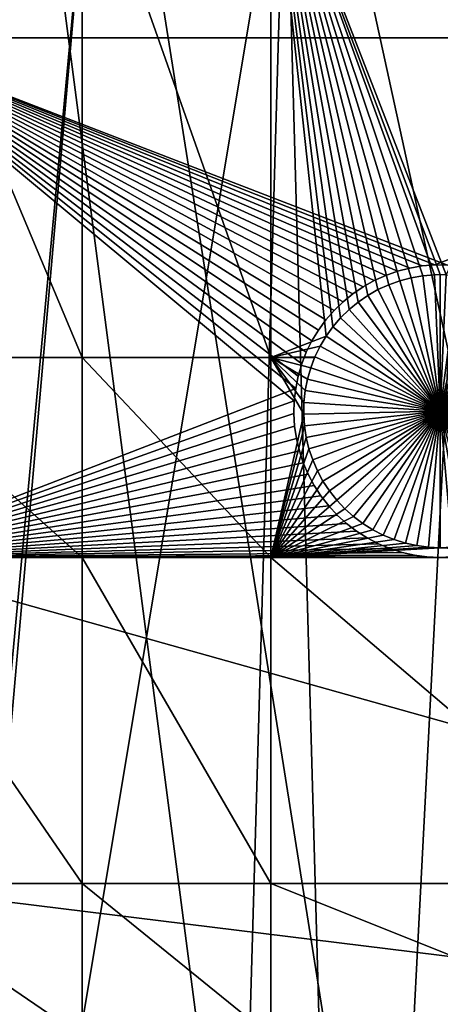
# Model space of a CAD drawing. Extents: x -150 to 227, y -695 to 0.
# Drawn here: x 11 to 21, y -661 to -636 of the extents above; entities that cross this region are included whole.
import ezdxf

# ---------------------------------------------------------------- set-up
doc = ezdxf.new("R2010")
doc.units = 0
doc.header["$MEASUREMENT"] = 0
for name, color, linetype in [('L13', 7, 'Continuous'), ('L14', 7, 'Continuous'), ('L15', 7, 'Continuous')]:
    doc.layers.add(name, color=color, linetype=linetype)

msp = doc.modelspace()

# ---------------------------------------------------------------- linework, layer by layer
at = {"layer": 'L13', "color": 250}
for points in [[(19.16174, -691.956, 1860.3), (6.62997, -693.0516, 1860.3), (0, -545, 1860.3)], [(55.57314, -682.3858, 1860.3), (43.7218, -686.6038, 1860.3), (0, -545, 1860.3)], [(0, -545, 1860.3), (43.7218, -686.6038, 1860.3), (31.55545, -689.8016, 1860.3)], [(0, -545, 1860.3), (31.55545, -689.8016, 1860.3), (19.16174, -691.956, 1860.3)], [(88.39817, -663.9496, 1860.3), (77.99209, -671.0178, 1860.3), (0, -545, 1860.3)], [(0, -545, 1860.3), (77.99209, -671.0178, 1860.3), (67.02407, -677.178, 1860.3)], [(0, -545, 1860.3), (67.02407, -677.178, 1860.3), (55.57314, -682.3858, 1860.3)], [(115.5185, -637.8371, 1860.3), (107.2292, -647.2992, 1860.3), (0, -545, 1860.3)], [(0, -545, 1860.3), (107.2292, -647.2992, 1860.3), (98.16734, -656.0244, 1860.3)], [(0, -545, 1860.3), (98.16734, -656.0244, 1860.3), (88.39817, -663.9496, 1860.3)], [(0, -545, 1860.3), (122.9755, -627.7059, 1860.3), (115.5185, -637.8371, 1860.3)], [(19.15344, -691.8949, 1863.3), (22.40984, -629.0286, 1866), (17.43978, -630.1989, 1866)], [(24.27174, -691.1989, 1863.3), (22.40984, -629.0286, 1866), (19.15344, -691.8949, 1863.3)], [(15.64984, -692.3714, 1863.3), (17.43978, -630.1989, 1866), (6.973991, -693.0358, 1863.3)], [(6.973991, -693.0358, 1863.3), (17.43978, -630.1989, 1866), (12.40959, -631.0756, 1866)], [(19.15344, -691.8949, 1863.3), (17.43978, -630.1989, 1866), (15.64984, -692.3714, 1863.3)], [(6.973991, -693.0358, 1863.3), (12.40959, -631.0756, 1866), (6.629798, -693.0419, 1863.3)], [(6.629798, -693.0419, 1863.3), (12.40959, -631.0756, 1866), (7.336635, -631.6555, 1866)]]:
    msp.add_3dface(points, dxfattribs=at)
at = {"layer": 'L14', "color": 250}
for points in [[(85.72714, -645.3736, 1851.3), (93.33809, -638.3381, 1851.3), (0, -545, 1851.3)], [(0, -545, 1851.3), (93.33809, -638.3381, 1851.3), (100.3736, -630.7271, 1851.3)], [(59.92674, -662.6129, 1851.3), (68.96981, -657.5485, 1851.3), (0, -545, 1851.3)], [(0, -545, 1851.3), (68.96981, -657.5485, 1851.3), (77.58766, -651.7903, 1851.3)], [(0, -545, 1851.3), (77.58766, -651.7903, 1851.3), (85.72714, -645.3736, 1851.3)], [(30.81479, -673.3528, 1851.3), (40.79024, -670.5394, 1851.3), (0, -545, 1851.3)], [(0, -545, 1851.3), (40.79024, -670.5394, 1851.3), (50.51421, -666.9521, 1851.3)], [(0, -545, 1851.3), (50.51421, -666.9521, 1851.3), (59.92674, -662.6129, 1851.3)], [(0, -545, 1851.3), (10.3566, -676.5931, 1851.3), (20.64935, -675.3749, 1851.3)], [(0, -545, 1851.3), (20.64935, -675.3749, 1851.3), (30.81479, -673.3528, 1851.3)], [(12.24519, -630.6643, 1848.8), (12.24519, -644.3778, 1848.8), (6.49519, -630.6643, 1848.8)], [(6.49519, -630.6643, 1848.8), (12.24519, -644.3778, 1848.8), (6.49519, -644.3778, 1848.8)], [(17.07176, -630.6643, 1848.8), (17.07176, -644.3778, 1848.8), (12.24519, -630.6643, 1848.8)], [(12.24519, -630.6643, 1848.8), (17.07176, -644.3778, 1848.8), (12.24519, -644.3778, 1848.8)], [(21.26433, -642.2524, 1848.8), (20.96429, -642.2783, 1848.8), (17.07176, -630.6643, 1848.8)], [(26.87448, -630.6643, 1848.8), (21.56548, -642.2524, 1848.8), (17.07176, -630.6643, 1848.8)], [(17.07176, -630.6643, 1848.8), (21.56548, -642.2524, 1848.8), (21.4149, -642.2492, 1848.8)], [(17.07176, -630.6643, 1848.8), (21.4149, -642.2492, 1848.8), (21.26433, -642.2524, 1848.8)], [(20.96429, -642.2783, 1848.8), (20.66758, -642.3299, 1848.8), (17.07176, -630.6643, 1848.8)], [(17.07176, -630.6643, 1848.8), (20.66758, -642.3299, 1848.8), (20.37641, -642.4068, 1848.8)], [(17.07176, -630.6643, 1848.8), (20.37641, -642.4068, 1848.8), (20.09293, -642.5084, 1848.8)], [(20.09293, -642.5084, 1848.8), (19.81923, -642.6341, 1848.8), (17.07176, -630.6643, 1848.8)], [(17.07176, -630.6643, 1848.8), (19.81923, -642.6341, 1848.8), (19.55735, -642.7828, 1848.8)], [(17.07176, -630.6643, 1848.8), (19.55735, -642.7828, 1848.8), (19.30922, -642.9535, 1848.8)], [(19.30922, -642.9535, 1848.8), (19.07668, -643.1448, 1848.8), (17.07176, -630.6643, 1848.8)], [(17.07176, -630.6643, 1848.8), (19.07668, -643.1448, 1848.8), (18.86145, -643.3555, 1848.8)], [(17.07176, -630.6643, 1848.8), (18.86145, -643.3555, 1848.8), (18.66513, -643.5838, 1848.8)], [(18.66513, -643.5838, 1848.8), (18.48917, -643.8283, 1848.8), (17.07176, -630.6643, 1848.8)], [(17.07176, -630.6643, 1848.8), (18.48917, -643.8283, 1848.8), (17.07176, -644.3778, 1848.8)], [(20.37641, -642.4068, 1843.3), (20.37641, -642.4068, 1848.8), (20.66758, -642.3299, 1848.8)], [(20.37641, -642.4068, 1843.3), (20.66758, -642.3299, 1848.8), (20.66758, -642.3299, 1843.3)], [(20.37641, -642.4068, 1843.3), (20.66758, -642.3299, 1843.3), (21.4149, -645.7492, 1843.3)], [(20.66758, -642.3299, 1843.3), (20.66758, -642.3299, 1848.8), (20.96429, -642.2783, 1848.8)], [(20.66758, -642.3299, 1843.3), (20.96429, -642.2783, 1848.8), (20.96429, -642.2783, 1843.3)], [(21.4149, -645.7492, 1843.3), (20.66758, -642.3299, 1843.3), (20.96429, -642.2783, 1843.3)], [(20.96429, -642.2783, 1843.3), (20.96429, -642.2783, 1848.8), (21.26433, -642.2524, 1848.8)], [(20.96429, -642.2783, 1843.3), (21.26433, -642.2524, 1848.8), (21.26433, -642.2524, 1843.3)], [(21.4149, -645.7492, 1843.3), (20.96429, -642.2783, 1843.3), (21.26433, -642.2524, 1843.3)], [(21.26433, -642.2524, 1843.3), (21.26433, -642.2524, 1848.8), (21.4149, -642.2492, 1843.3)], [(21.4149, -642.2492, 1843.3), (21.26433, -642.2524, 1848.8), (21.4149, -642.2492, 1848.8)], [(21.4149, -642.2492, 1843.3), (21.4149, -645.7492, 1843.3), (21.26433, -642.2524, 1843.3)], [(21.4149, -642.2492, 1843.3), (21.4149, -642.2492, 1848.8), (21.56548, -642.2524, 1843.3)], [(21.56548, -642.2524, 1848.8), (21.56548, -642.2524, 1843.3), (21.4149, -642.2492, 1848.8)], [(21.4149, -642.2492, 1843.3), (21.56548, -642.2524, 1843.3), (21.4149, -645.7492, 1843.3)], [(21.56548, -642.2524, 1843.3), (21.86552, -642.2783, 1843.3), (21.4149, -645.7492, 1843.3)], [(21.4149, -645.7492, 1843.3), (21.86552, -642.2783, 1843.3), (22.16223, -642.3299, 1843.3)], [(21.4149, -645.7492, 1843.3), (22.16223, -642.3299, 1843.3), (22.4534, -642.4068, 1843.3)], [(19.55735, -642.7828, 1843.3), (19.55735, -642.7828, 1848.8), (19.81923, -642.6341, 1848.8)], [(19.55735, -642.7828, 1843.3), (19.81923, -642.6341, 1848.8), (19.81923, -642.6341, 1843.3)], [(19.55735, -642.7828, 1843.3), (19.81923, -642.6341, 1843.3), (21.4149, -645.7492, 1843.3)], [(19.81923, -642.6341, 1843.3), (19.81923, -642.6341, 1848.8), (20.09293, -642.5084, 1848.8)], [(19.81923, -642.6341, 1843.3), (20.09293, -642.5084, 1848.8), (20.09293, -642.5084, 1843.3)], [(21.4149, -645.7492, 1843.3), (19.81923, -642.6341, 1843.3), (20.09293, -642.5084, 1843.3)], [(20.09293, -642.5084, 1843.3), (20.09293, -642.5084, 1848.8), (20.37641, -642.4068, 1848.8)], [(20.09293, -642.5084, 1843.3), (20.37641, -642.4068, 1848.8), (20.37641, -642.4068, 1843.3)], [(21.4149, -645.7492, 1843.3), (20.09293, -642.5084, 1843.3), (20.37641, -642.4068, 1843.3)], [(22.4534, -642.4068, 1843.3), (22.73688, -642.5084, 1843.3), (21.4149, -645.7492, 1843.3)], [(21.4149, -645.7492, 1843.3), (22.73688, -642.5084, 1843.3), (23.01058, -642.6341, 1843.3)], [(21.4149, -645.7492, 1843.3), (23.01058, -642.6341, 1843.3), (23.27246, -642.7828, 1843.3)], [(19.30922, -642.9535, 1843.3), (19.30922, -642.9535, 1848.8), (19.55735, -642.7828, 1848.8)], [(19.30922, -642.9535, 1843.3), (19.55735, -642.7828, 1848.8), (19.55735, -642.7828, 1843.3)], [(21.4149, -645.7492, 1843.3), (19.30922, -642.9535, 1843.3), (19.55735, -642.7828, 1843.3)], [(23.27246, -642.7828, 1843.3), (23.52059, -642.9535, 1843.3), (21.4149, -645.7492, 1843.3)], [(19.07668, -643.1448, 1843.3), (19.07668, -643.1448, 1848.8), (19.30922, -642.9535, 1848.8)], [(19.07668, -643.1448, 1843.3), (19.30922, -642.9535, 1848.8), (19.30922, -642.9535, 1843.3)], [(21.4149, -645.7492, 1843.3), (19.07668, -643.1448, 1843.3), (19.30922, -642.9535, 1843.3)], [(21.4149, -645.7492, 1843.3), (23.52059, -642.9535, 1843.3), (23.75313, -643.1448, 1843.3)], [(18.66513, -643.5838, 1843.3), (18.66513, -643.5838, 1848.8), (18.86145, -643.3555, 1848.8)], [(18.66513, -643.5838, 1843.3), (18.86145, -643.3555, 1848.8), (18.86145, -643.3555, 1843.3)], [(21.4149, -645.7492, 1843.3), (18.66513, -643.5838, 1843.3), (18.86145, -643.3555, 1843.3)], [(18.86145, -643.3555, 1843.3), (18.86145, -643.3555, 1848.8), (19.07668, -643.1448, 1848.8)], [(18.86145, -643.3555, 1843.3), (19.07668, -643.1448, 1848.8), (19.07668, -643.1448, 1843.3)], [(18.86145, -643.3555, 1843.3), (19.07668, -643.1448, 1843.3), (21.4149, -645.7492, 1843.3)], [(21.4149, -645.7492, 1843.3), (23.75313, -643.1448, 1843.3), (23.96836, -643.3555, 1843.3)], [(23.96836, -643.3555, 1843.3), (24.16468, -643.5838, 1843.3), (21.4149, -645.7492, 1843.3)], [(18.48917, -643.8283, 1843.3), (18.48917, -643.8283, 1848.8), (18.66513, -643.5838, 1848.8)], [(18.48917, -643.8283, 1843.3), (18.66513, -643.5838, 1848.8), (18.66513, -643.5838, 1843.3)], [(21.4149, -645.7492, 1843.3), (18.48917, -643.8283, 1843.3), (18.66513, -643.5838, 1843.3)], [(21.4149, -645.7492, 1843.3), (24.16468, -643.5838, 1843.3), (24.34064, -643.8283, 1843.3)], [(18.48917, -643.8283, 1848.8), (18.33486, -644.0869, 1848.8), (17.07176, -644.3778, 1848.8)], [(18.33486, -644.0869, 1843.3), (18.33486, -644.0869, 1848.8), (18.48917, -643.8283, 1848.8)], [(18.33486, -644.0869, 1843.3), (18.48917, -643.8283, 1848.8), (18.48917, -643.8283, 1843.3)], [(18.33486, -644.0869, 1843.3), (18.48917, -643.8283, 1843.3), (21.4149, -645.7492, 1843.3)], [(21.4149, -645.7492, 1843.3), (24.34064, -643.8283, 1843.3), (24.49495, -644.0869, 1843.3)], [(18.33486, -644.0869, 1848.8), (18.20336, -644.3578, 1848.8), (17.07176, -644.3778, 1848.8)], [(18.20336, -644.3578, 1843.3), (18.33486, -644.0869, 1848.8), (18.33486, -644.0869, 1843.3)], [(18.20336, -644.3578, 1843.3), (18.20336, -644.3578, 1848.8), (18.33486, -644.0869, 1848.8)], [(21.4149, -645.7492, 1843.3), (18.20336, -644.3578, 1843.3), (18.33486, -644.0869, 1843.3)], [(24.49495, -644.0869, 1843.3), (24.62645, -644.3578, 1843.3), (21.4149, -645.7492, 1843.3)], [(12.24519, -644.3778, 1848.8), (12.24519, -649.5012, 1848.8), (6.49519, -644.3778, 1848.8)], [(6.49519, -644.3778, 1848.8), (12.24519, -649.5012, 1848.8), (6.49519, -649.5012, 1848.8)], [(17.07176, -644.3778, 1848.8), (17.07176, -649.5012, 1848.8), (12.24519, -644.3778, 1848.8)], [(12.24519, -644.3778, 1848.8), (17.07176, -649.5012, 1848.8), (12.24519, -649.5012, 1848.8)], [(17.07176, -644.3778, 1848.8), (18.20336, -644.3578, 1848.8), (18.19571, -644.3778, 1848.8)], [(17.07176, -644.3778, 1848.8), (18.19571, -644.3778, 1848.8), (18.09564, -644.639, 1848.8)], [(18.09564, -644.639, 1848.8), (18.01249, -644.9285, 1848.8), (17.07176, -644.3778, 1848.8)], [(17.07176, -644.3778, 1848.8), (18.01249, -644.9285, 1848.8), (17.95453, -645.224, 1848.8)], [(17.07176, -644.3778, 1848.8), (17.95453, -645.224, 1848.8), (17.92219, -645.5234, 1848.8)], [(17.92219, -645.5234, 1848.8), (17.91571, -645.8245, 1848.8), (17.07176, -644.3778, 1848.8)], [(17.07176, -644.3778, 1848.8), (17.91571, -645.8245, 1848.8), (17.07176, -649.5012, 1848.8)], [(18.09564, -644.639, 1843.3), (18.19571, -644.3778, 1848.8), (18.20336, -644.3578, 1843.3)], [(21.4149, -645.7492, 1843.3), (18.09564, -644.639, 1843.3), (18.20336, -644.3578, 1843.3)], [(18.09564, -644.639, 1843.3), (18.09564, -644.639, 1848.8), (18.19571, -644.3778, 1848.8)], [(18.20336, -644.3578, 1843.3), (18.19571, -644.3778, 1848.8), (18.20336, -644.3578, 1848.8)], [(21.4149, -645.7492, 1843.3), (24.62645, -644.3578, 1843.3), (24.73417, -644.639, 1843.3)], [(18.01249, -644.9285, 1843.3), (18.01249, -644.9285, 1848.8), (18.09564, -644.639, 1848.8)], [(18.01249, -644.9285, 1843.3), (18.09564, -644.639, 1848.8), (18.09564, -644.639, 1843.3)], [(18.01249, -644.9285, 1843.3), (18.09564, -644.639, 1843.3), (21.4149, -645.7492, 1843.3)], [(21.4149, -645.7492, 1843.3), (24.73417, -644.639, 1843.3), (24.81732, -644.9285, 1843.3)], [(17.95453, -645.224, 1843.3), (17.95453, -645.224, 1848.8), (18.01249, -644.9285, 1848.8)], [(17.95453, -645.224, 1843.3), (18.01249, -644.9285, 1848.8), (18.01249, -644.9285, 1843.3)], [(21.4149, -645.7492, 1843.3), (17.95453, -645.224, 1843.3), (18.01249, -644.9285, 1843.3)], [(24.81732, -644.9285, 1843.3), (24.87528, -645.224, 1843.3), (21.4149, -645.7492, 1843.3)], [(17.92219, -645.5234, 1843.3), (17.92219, -645.5234, 1848.8), (17.95453, -645.224, 1848.8)], [(17.92219, -645.5234, 1843.3), (17.95453, -645.224, 1848.8), (17.95453, -645.224, 1843.3)], [(21.4149, -645.7492, 1843.3), (17.92219, -645.5234, 1843.3), (17.95453, -645.224, 1843.3)], [(21.4149, -645.7492, 1843.3), (24.87528, -645.224, 1843.3), (24.90762, -645.5234, 1843.3)], [(17.91571, -645.8245, 1843.3), (17.91571, -645.8245, 1848.8), (17.92219, -645.5234, 1848.8)], [(17.91571, -645.8245, 1843.3), (17.92219, -645.5234, 1848.8), (17.92219, -645.5234, 1843.3)], [(17.91571, -645.8245, 1843.3), (17.92219, -645.5234, 1843.3), (21.4149, -645.7492, 1843.3)], [(21.4149, -645.7492, 1843.3), (24.90762, -645.5234, 1843.3), (24.91409, -645.8245, 1843.3)], [(17.91571, -645.8245, 1848.8), (17.93514, -646.125, 1848.8), (17.07176, -649.5012, 1848.8)], [(21.4149, -645.7492, 1843.3), (17.93514, -646.125, 1843.3), (17.91571, -645.8245, 1843.3)], [(17.93514, -646.125, 1843.3), (17.93514, -646.125, 1848.8), (17.91571, -645.8245, 1848.8)], [(17.93514, -646.125, 1843.3), (17.91571, -645.8245, 1848.8), (17.91571, -645.8245, 1843.3)], [(21.4149, -645.7492, 1843.3), (17.98033, -646.4228, 1843.3), (17.93514, -646.125, 1843.3)], [(18.05095, -646.7155, 1843.3), (17.98033, -646.4228, 1843.3), (21.4149, -645.7492, 1843.3)], [(21.4149, -645.7492, 1843.3), (18.14647, -647.0011, 1843.3), (18.05095, -646.7155, 1843.3)], [(21.4149, -645.7492, 1843.3), (18.2662, -647.2775, 1843.3), (18.14647, -647.0011, 1843.3)], [(18.40923, -647.5425, 1843.3), (18.2662, -647.2775, 1843.3), (21.4149, -645.7492, 1843.3)], [(21.4149, -645.7492, 1843.3), (18.57452, -647.7942, 1843.3), (18.40923, -647.5425, 1843.3)], [(21.4149, -645.7492, 1843.3), (18.76083, -648.0309, 1843.3), (18.57452, -647.7942, 1843.3)], [(18.9668, -648.2506, 1843.3), (18.76083, -648.0309, 1843.3), (21.4149, -645.7492, 1843.3)], [(21.4149, -645.7492, 1843.3), (19.19089, -648.4517, 1843.3), (18.9668, -648.2506, 1843.3)], [(21.4149, -645.7492, 1843.3), (19.43145, -648.6329, 1843.3), (19.19089, -648.4517, 1843.3)], [(19.68669, -648.7927, 1843.3), (19.43145, -648.6329, 1843.3), (21.4149, -645.7492, 1843.3)], [(21.4149, -645.7492, 1843.3), (19.95473, -648.9301, 1843.3), (19.68669, -648.7927, 1843.3)], [(21.4149, -645.7492, 1843.3), (20.23357, -649.0438, 1843.3), (19.95473, -648.9301, 1843.3)], [(20.52117, -649.1331, 1843.3), (20.23357, -649.0438, 1843.3), (21.4149, -645.7492, 1843.3)], [(21.4149, -645.7492, 1843.3), (20.81538, -649.1975, 1843.3), (20.52117, -649.1331, 1843.3)], [(21.4149, -645.7492, 1843.3), (21.11403, -649.2363, 1843.3), (20.81538, -649.1975, 1843.3)], [(21.4149, -649.2492, 1843.3), (21.11403, -649.2363, 1843.3), (21.4149, -645.7492, 1843.3)], [(22.30864, -649.1331, 1843.3), (22.01443, -649.1975, 1843.3), (21.4149, -645.7492, 1843.3)], [(21.4149, -645.7492, 1843.3), (22.01443, -649.1975, 1843.3), (21.71578, -649.2363, 1843.3)], [(21.4149, -645.7492, 1843.3), (21.71578, -649.2363, 1843.3), (21.4149, -649.2492, 1843.3)], [(23.14312, -648.7927, 1843.3), (22.87508, -648.9301, 1843.3), (21.4149, -645.7492, 1843.3)], [(21.4149, -645.7492, 1843.3), (22.87508, -648.9301, 1843.3), (22.59623, -649.0438, 1843.3)], [(21.4149, -645.7492, 1843.3), (22.59623, -649.0438, 1843.3), (22.30864, -649.1331, 1843.3)], [(23.86301, -648.2506, 1843.3), (23.63892, -648.4517, 1843.3), (21.4149, -645.7492, 1843.3)], [(21.4149, -645.7492, 1843.3), (23.63892, -648.4517, 1843.3), (23.39836, -648.6329, 1843.3)], [(21.4149, -645.7492, 1843.3), (23.39836, -648.6329, 1843.3), (23.14312, -648.7927, 1843.3)], [(24.42058, -647.5425, 1843.3), (24.25529, -647.7942, 1843.3), (21.4149, -645.7492, 1843.3)], [(21.4149, -645.7492, 1843.3), (24.25529, -647.7942, 1843.3), (24.06897, -648.0309, 1843.3)], [(21.4149, -645.7492, 1843.3), (24.06897, -648.0309, 1843.3), (23.86301, -648.2506, 1843.3)], [(24.77886, -646.7155, 1843.3), (24.68333, -647.0011, 1843.3), (21.4149, -645.7492, 1843.3)], [(21.4149, -645.7492, 1843.3), (24.68333, -647.0011, 1843.3), (24.56361, -647.2775, 1843.3)], [(21.4149, -645.7492, 1843.3), (24.56361, -647.2775, 1843.3), (24.42058, -647.5425, 1843.3)], [(24.91409, -645.8245, 1843.3), (24.89467, -646.125, 1843.3), (21.4149, -645.7492, 1843.3)], [(21.4149, -645.7492, 1843.3), (24.89467, -646.125, 1843.3), (24.84948, -646.4228, 1843.3)], [(21.4149, -645.7492, 1843.3), (24.84948, -646.4228, 1843.3), (24.77886, -646.7155, 1843.3)], [(17.93514, -646.125, 1848.8), (17.98033, -646.4228, 1848.8), (17.07176, -649.5012, 1848.8)], [(17.98033, -646.4228, 1843.3), (17.98033, -646.4228, 1848.8), (17.93514, -646.125, 1848.8)], [(17.98033, -646.4228, 1843.3), (17.93514, -646.125, 1848.8), (17.93514, -646.125, 1843.3)], [(17.07176, -649.5012, 1848.8), (17.98033, -646.4228, 1848.8), (18.05095, -646.7155, 1848.8)], [(18.05095, -646.7155, 1843.3), (18.05095, -646.7155, 1848.8), (17.98033, -646.4228, 1848.8)], [(18.05095, -646.7155, 1843.3), (17.98033, -646.4228, 1848.8), (17.98033, -646.4228, 1843.3)], [(17.07176, -649.5012, 1848.8), (18.05095, -646.7155, 1848.8), (18.14647, -647.0011, 1848.8)], [(18.14647, -647.0011, 1843.3), (18.14647, -647.0011, 1848.8), (18.05095, -646.7155, 1848.8)], [(18.14647, -647.0011, 1843.3), (18.05095, -646.7155, 1848.8), (18.05095, -646.7155, 1843.3)], [(18.14647, -647.0011, 1848.8), (18.2662, -647.2775, 1848.8), (17.07176, -649.5012, 1848.8)], [(18.2662, -647.2775, 1843.3), (18.2662, -647.2775, 1848.8), (18.14647, -647.0011, 1848.8)], [(18.2662, -647.2775, 1843.3), (18.14647, -647.0011, 1848.8), (18.14647, -647.0011, 1843.3)], [(17.07176, -649.5012, 1848.8), (18.2662, -647.2775, 1848.8), (18.40923, -647.5425, 1848.8)], [(18.40923, -647.5425, 1843.3), (18.40923, -647.5425, 1848.8), (18.2662, -647.2775, 1848.8)], [(18.40923, -647.5425, 1843.3), (18.2662, -647.2775, 1848.8), (18.2662, -647.2775, 1843.3)], [(17.07176, -649.5012, 1848.8), (18.40923, -647.5425, 1848.8), (18.57452, -647.7942, 1848.8)], [(18.57452, -647.7942, 1843.3), (18.57452, -647.7942, 1848.8), (18.40923, -647.5425, 1848.8)], [(18.57452, -647.7942, 1843.3), (18.40923, -647.5425, 1848.8), (18.40923, -647.5425, 1843.3)], [(18.57452, -647.7942, 1848.8), (18.76083, -648.0309, 1848.8), (17.07176, -649.5012, 1848.8)], [(18.76083, -648.0309, 1843.3), (18.76083, -648.0309, 1848.8), (18.57452, -647.7942, 1848.8)], [(18.76083, -648.0309, 1843.3), (18.57452, -647.7942, 1848.8), (18.57452, -647.7942, 1843.3)], [(17.07176, -649.5012, 1848.8), (18.76083, -648.0309, 1848.8), (18.9668, -648.2506, 1848.8)], [(18.9668, -648.2506, 1843.3), (18.9668, -648.2506, 1848.8), (18.76083, -648.0309, 1848.8)], [(18.9668, -648.2506, 1843.3), (18.76083, -648.0309, 1848.8), (18.76083, -648.0309, 1843.3)], [(17.07176, -649.5012, 1848.8), (18.9668, -648.2506, 1848.8), (19.19089, -648.4517, 1848.8)], [(19.19089, -648.4517, 1843.3), (19.19089, -648.4517, 1848.8), (18.9668, -648.2506, 1848.8)], [(19.19089, -648.4517, 1843.3), (18.9668, -648.2506, 1848.8), (18.9668, -648.2506, 1843.3)], [(19.19089, -648.4517, 1848.8), (19.43145, -648.6329, 1848.8), (17.07176, -649.5012, 1848.8)], [(17.07176, -649.5012, 1848.8), (19.43145, -648.6329, 1848.8), (19.68669, -648.7927, 1848.8)], [(19.43145, -648.6329, 1843.3), (19.43145, -648.6329, 1848.8), (19.19089, -648.4517, 1848.8)], [(19.43145, -648.6329, 1843.3), (19.19089, -648.4517, 1848.8), (19.19089, -648.4517, 1843.3)], [(19.68669, -648.7927, 1843.3), (19.68669, -648.7927, 1848.8), (19.43145, -648.6329, 1848.8)], [(19.68669, -648.7927, 1843.3), (19.43145, -648.6329, 1848.8), (19.43145, -648.6329, 1843.3)], [(17.07176, -649.5012, 1848.8), (19.68669, -648.7927, 1848.8), (19.95473, -648.9301, 1848.8)], [(19.95473, -648.9301, 1848.8), (20.23357, -649.0438, 1848.8), (17.07176, -649.5012, 1848.8)], [(19.95473, -648.9301, 1843.3), (19.95473, -648.9301, 1848.8), (19.68669, -648.7927, 1848.8)], [(19.95473, -648.9301, 1843.3), (19.68669, -648.7927, 1848.8), (19.68669, -648.7927, 1843.3)], [(20.23357, -649.0438, 1843.3), (20.23357, -649.0438, 1848.8), (19.95473, -648.9301, 1848.8)], [(20.23357, -649.0438, 1843.3), (19.95473, -648.9301, 1848.8), (19.95473, -648.9301, 1843.3)], [(17.07176, -649.5012, 1848.8), (20.23357, -649.0438, 1848.8), (20.52117, -649.1331, 1848.8)], [(17.07176, -649.5012, 1848.8), (20.52117, -649.1331, 1848.8), (20.81538, -649.1975, 1848.8)], [(20.81538, -649.1975, 1848.8), (21.11403, -649.2363, 1848.8), (17.07176, -649.5012, 1848.8)], [(20.52117, -649.1331, 1843.3), (20.52117, -649.1331, 1848.8), (20.23357, -649.0438, 1848.8)], [(20.52117, -649.1331, 1843.3), (20.23357, -649.0438, 1848.8), (20.23357, -649.0438, 1843.3)], [(20.81538, -649.1975, 1843.3), (20.81538, -649.1975, 1848.8), (20.52117, -649.1331, 1848.8)], [(20.81538, -649.1975, 1843.3), (20.52117, -649.1331, 1848.8), (20.52117, -649.1331, 1843.3)], [(21.11403, -649.2363, 1843.3), (21.11403, -649.2363, 1848.8), (20.81538, -649.1975, 1848.8)], [(21.11403, -649.2363, 1843.3), (20.81538, -649.1975, 1848.8), (20.81538, -649.1975, 1843.3)], [(17.07176, -649.5012, 1848.8), (21.11403, -649.2363, 1848.8), (21.4149, -649.2492, 1848.8)], [(17.07176, -649.5012, 1848.8), (21.4149, -649.2492, 1848.8), (26.87448, -649.5012, 1848.8)], [(21.4149, -649.2492, 1843.3), (21.4149, -649.2492, 1848.8), (21.11403, -649.2363, 1848.8)], [(21.4149, -649.2492, 1843.3), (21.11403, -649.2363, 1848.8), (21.11403, -649.2363, 1843.3)], [(26.87448, -649.5012, 1848.8), (21.4149, -649.2492, 1848.8), (21.71578, -649.2363, 1848.8)], [(21.71578, -649.2363, 1843.3), (21.71578, -649.2363, 1848.8), (21.4149, -649.2492, 1848.8)], [(21.71578, -649.2363, 1843.3), (21.4149, -649.2492, 1848.8), (21.4149, -649.2492, 1843.3)], [(12.24519, -649.5012, 1848.8), (12.24519, -657.8574, 1848.8), (6.49519, -649.5012, 1848.8)], [(6.49519, -649.5012, 1848.8), (12.24519, -657.8574, 1848.8), (6.49519, -657.8574, 1848.8)], [(17.07176, -649.5012, 1848.8), (17.07176, -657.8574, 1848.8), (12.24519, -649.5012, 1848.8)], [(12.24519, -649.5012, 1848.8), (17.07176, -657.8574, 1848.8), (12.24519, -657.8574, 1848.8)], [(26.87448, -649.5012, 1848.8), (26.87448, -657.8574, 1848.8), (17.07176, -649.5012, 1848.8)], [(17.07176, -649.5012, 1848.8), (26.87448, -657.8574, 1848.8), (17.07176, -657.8574, 1848.8)], [(12.24519, -657.8574, 1848.8), (12.24519, -661.7813, 1848.8), (6.49519, -657.8574, 1848.8)], [(6.49519, -657.8574, 1848.8), (12.24519, -661.7813, 1848.8), (6.49519, -661.7813, 1848.8)], [(17.07176, -657.8574, 1848.8), (17.07176, -661.7813, 1848.8), (12.24519, -657.8574, 1848.8)], [(12.24519, -657.8574, 1848.8), (17.07176, -661.7813, 1848.8), (12.24519, -661.7813, 1848.8)], [(26.87448, -657.8574, 1848.8), (26.87448, -661.7813, 1848.8), (17.07176, -657.8574, 1848.8)], [(17.07176, -657.8574, 1848.8), (26.87448, -661.7813, 1848.8), (17.07176, -661.7813, 1848.8)]]:
    msp.add_3dface(points, dxfattribs=at)
at = {"layer": 'L15', "color": 7}
for points in [[(6.49519, -633.712, 1847.8), (36.27147, -633.712, 1847.8), (36.27147, -636.1754, 1847.8)], [(6.49519, -633.712, 1847.8), (36.27147, -636.1754, 1847.8), (6.49519, -636.1754, 1847.8)], [(36.27147, -633.712, 1848.8), (6.49519, -633.712, 1848.8), (36.27147, -636.1754, 1848.8)], [(36.27147, -636.1754, 1848.8), (6.49519, -633.712, 1848.8), (6.49519, -636.1754, 1848.8)], [(6.49519, -636.1754, 1847.8), (21.27507, -642.0018, 1847.8), (20.95344, -642.0277, 1847.8)], [(20.95344, -642.0277, 1847.8), (20.63524, -642.0811, 1847.8), (6.49519, -636.1754, 1847.8)], [(6.49519, -636.1754, 1847.8), (20.63524, -642.0811, 1847.8), (20.3228, -642.1617, 1847.8)], [(6.49519, -636.1754, 1847.8), (20.3228, -642.1617, 1847.8), (20.01845, -642.2689, 1847.8)], [(20.01845, -642.2689, 1847.8), (19.72443, -642.4018, 1847.8), (6.49519, -636.1754, 1847.8)], [(6.49519, -636.1754, 1847.8), (19.72443, -642.4018, 1847.8), (19.44294, -642.5595, 1847.8)], [(6.49519, -636.1754, 1847.8), (19.44294, -642.5595, 1847.8), (19.17604, -642.7409, 1847.8)], [(6.49519, -636.1754, 1847.8), (18.48208, -643.4123, 1847.8), (18.29205, -643.6731, 1847.8)], [(19.17604, -642.7409, 1847.8), (18.92572, -642.9445, 1847.8), (6.49519, -636.1754, 1847.8)], [(6.49519, -636.1754, 1847.8), (18.92572, -642.9445, 1847.8), (18.69383, -643.1689, 1847.8)], [(6.49519, -636.1754, 1847.8), (18.69383, -643.1689, 1847.8), (18.48208, -643.4123, 1847.8)], [(18.29205, -643.6731, 1847.8), (18.12513, -643.9492, 1847.8), (6.49519, -636.1754, 1847.8)], [(6.49519, -636.1754, 1847.8), (18.12513, -643.9492, 1847.8), (17.98258, -644.2387, 1847.8)], [(6.49519, -636.1754, 1847.8), (17.98258, -644.2387, 1847.8), (17.86543, -644.5394, 1847.8)], [(17.86543, -644.5394, 1847.8), (17.77457, -644.8489, 1847.8), (6.49519, -636.1754, 1847.8)], [(6.49519, -636.1754, 1847.8), (17.77457, -644.8489, 1847.8), (17.71065, -645.1652, 1847.8)], [(6.49519, -636.1754, 1847.8), (17.71065, -645.1652, 1847.8), (6.49519, -649.5012, 1847.8)], [(6.49519, -636.1754, 1847.8), (36.27147, -636.1754, 1847.8), (21.59773, -642.0037, 1847.8)], [(6.49519, -636.1754, 1847.8), (21.59773, -642.0037, 1847.8), (21.27507, -642.0018, 1847.8)], [(20.63524, -642.0811, 1848.8), (20.95344, -642.0277, 1848.8), (6.49519, -636.1754, 1848.8)], [(19.44294, -642.5595, 1848.8), (19.72443, -642.4018, 1848.8), (6.49519, -636.1754, 1848.8)], [(19.72443, -642.4018, 1848.8), (20.01845, -642.2689, 1848.8), (6.49519, -636.1754, 1848.8)], [(6.49519, -636.1754, 1848.8), (20.01845, -642.2689, 1848.8), (20.3228, -642.1617, 1848.8)], [(6.49519, -636.1754, 1848.8), (20.3228, -642.1617, 1848.8), (20.63524, -642.0811, 1848.8)], [(18.29205, -643.6731, 1848.8), (18.48208, -643.4123, 1848.8), (6.49519, -636.1754, 1848.8)], [(6.49519, -636.1754, 1848.8), (18.48208, -643.4123, 1848.8), (18.69383, -643.1689, 1848.8)], [(18.69383, -643.1689, 1848.8), (18.92572, -642.9445, 1848.8), (6.49519, -636.1754, 1848.8)], [(6.49519, -636.1754, 1848.8), (18.92572, -642.9445, 1848.8), (19.17604, -642.7409, 1848.8)], [(6.49519, -636.1754, 1848.8), (19.17604, -642.7409, 1848.8), (19.44294, -642.5595, 1848.8)], [(6.49519, -636.1754, 1848.8), (17.77457, -644.8489, 1848.8), (17.86543, -644.5394, 1848.8)], [(17.86543, -644.5394, 1848.8), (17.98258, -644.2387, 1848.8), (6.49519, -636.1754, 1848.8)], [(6.49519, -636.1754, 1848.8), (17.98258, -644.2387, 1848.8), (18.12513, -643.9492, 1848.8)], [(6.49519, -636.1754, 1848.8), (18.12513, -643.9492, 1848.8), (18.29205, -643.6731, 1848.8)], [(6.49519, -649.5012, 1848.8), (17.67416, -645.4858, 1848.8), (6.49519, -636.1754, 1848.8)], [(6.49519, -636.1754, 1848.8), (17.67416, -645.4858, 1848.8), (17.71065, -645.1652, 1848.8)], [(6.49519, -636.1754, 1848.8), (17.71065, -645.1652, 1848.8), (17.77457, -644.8489, 1848.8)], [(36.27147, -636.1754, 1848.8), (6.49519, -636.1754, 1848.8), (21.27507, -642.0018, 1848.8)], [(21.27507, -642.0018, 1848.8), (6.49519, -636.1754, 1848.8), (20.95344, -642.0277, 1848.8)], [(21.59773, -642.0037, 1848.8), (36.27147, -636.1754, 1848.8), (21.27507, -642.0018, 1848.8)], [(20.63524, -642.0811, 1847.8), (20.63524, -642.0811, 1848.8), (20.3228, -642.1617, 1847.8)], [(20.3228, -642.1617, 1847.8), (20.63524, -642.0811, 1848.8), (20.3228, -642.1617, 1848.8)], [(20.95344, -642.0277, 1847.8), (20.95344, -642.0277, 1848.8), (20.63524, -642.0811, 1847.8)], [(20.63524, -642.0811, 1847.8), (20.95344, -642.0277, 1848.8), (20.63524, -642.0811, 1848.8)], [(21.27507, -642.0018, 1847.8), (21.27507, -642.0018, 1848.8), (20.95344, -642.0277, 1847.8)], [(20.95344, -642.0277, 1847.8), (21.27507, -642.0018, 1848.8), (20.95344, -642.0277, 1848.8)], [(21.59773, -642.0037, 1847.8), (21.59773, -642.0037, 1848.8), (21.27507, -642.0018, 1847.8)], [(21.27507, -642.0018, 1847.8), (21.59773, -642.0037, 1848.8), (21.27507, -642.0018, 1848.8)], [(20.01845, -642.2689, 1847.8), (20.01845, -642.2689, 1848.8), (19.72443, -642.4018, 1847.8)], [(19.72443, -642.4018, 1847.8), (20.01845, -642.2689, 1848.8), (19.72443, -642.4018, 1848.8)], [(20.3228, -642.1617, 1847.8), (20.3228, -642.1617, 1848.8), (20.01845, -642.2689, 1847.8)], [(20.01845, -642.2689, 1847.8), (20.3228, -642.1617, 1848.8), (20.01845, -642.2689, 1848.8)], [(19.44294, -642.5595, 1847.8), (19.44294, -642.5595, 1848.8), (19.17604, -642.7409, 1847.8)], [(19.17604, -642.7409, 1847.8), (19.44294, -642.5595, 1848.8), (19.17604, -642.7409, 1848.8)], [(19.72443, -642.4018, 1847.8), (19.72443, -642.4018, 1848.8), (19.44294, -642.5595, 1847.8)], [(19.44294, -642.5595, 1847.8), (19.72443, -642.4018, 1848.8), (19.44294, -642.5595, 1848.8)], [(19.17604, -642.7409, 1847.8), (19.17604, -642.7409, 1848.8), (18.92572, -642.9445, 1847.8)], [(18.92572, -642.9445, 1847.8), (19.17604, -642.7409, 1848.8), (18.92572, -642.9445, 1848.8)], [(18.92572, -642.9445, 1847.8), (18.92572, -642.9445, 1848.8), (18.69383, -643.1689, 1847.8)], [(18.69383, -643.1689, 1847.8), (18.92572, -642.9445, 1848.8), (18.69383, -643.1689, 1848.8)], [(18.69383, -643.1689, 1847.8), (18.69383, -643.1689, 1848.8), (18.48208, -643.4123, 1847.8)], [(18.48208, -643.4123, 1847.8), (18.69383, -643.1689, 1848.8), (18.48208, -643.4123, 1848.8)], [(18.48208, -643.4123, 1847.8), (18.48208, -643.4123, 1848.8), (18.29205, -643.6731, 1847.8)], [(18.29205, -643.6731, 1847.8), (18.48208, -643.4123, 1848.8), (18.29205, -643.6731, 1848.8)], [(18.29205, -643.6731, 1847.8), (18.29205, -643.6731, 1848.8), (18.12513, -643.9492, 1847.8)], [(18.12513, -643.9492, 1847.8), (18.29205, -643.6731, 1848.8), (18.12513, -643.9492, 1848.8)], [(18.12513, -643.9492, 1847.8), (18.12513, -643.9492, 1848.8), (17.98258, -644.2387, 1847.8)], [(17.98258, -644.2387, 1847.8), (18.12513, -643.9492, 1848.8), (17.98258, -644.2387, 1848.8)], [(17.98258, -644.2387, 1847.8), (17.98258, -644.2387, 1848.8), (17.86543, -644.5394, 1847.8)], [(17.86543, -644.5394, 1847.8), (17.98258, -644.2387, 1848.8), (17.86543, -644.5394, 1848.8)], [(17.86543, -644.5394, 1847.8), (17.86543, -644.5394, 1848.8), (17.77457, -644.8489, 1847.8)], [(17.77457, -644.8489, 1847.8), (17.86543, -644.5394, 1848.8), (17.77457, -644.8489, 1848.8)], [(17.77457, -644.8489, 1847.8), (17.77457, -644.8489, 1848.8), (17.71065, -645.1652, 1847.8)], [(17.71065, -645.1652, 1847.8), (17.77457, -644.8489, 1848.8), (17.71065, -645.1652, 1848.8)], [(6.49519, -649.5012, 1847.8), (17.71065, -645.1652, 1847.8), (17.67416, -645.4858, 1847.8)], [(17.71065, -645.1652, 1847.8), (17.71065, -645.1652, 1848.8), (17.67416, -645.4858, 1847.8)], [(17.67416, -645.4858, 1847.8), (17.71065, -645.1652, 1848.8), (17.67416, -645.4858, 1848.8)], [(6.49519, -649.5012, 1847.8), (17.67416, -645.4858, 1847.8), (17.66537, -645.8084, 1847.8)], [(6.49519, -649.5012, 1848.8), (17.66537, -645.8084, 1848.8), (17.67416, -645.4858, 1848.8)], [(17.67416, -645.4858, 1847.8), (17.67416, -645.4858, 1848.8), (17.66537, -645.8084, 1847.8)], [(17.66537, -645.8084, 1847.8), (17.67416, -645.4858, 1848.8), (17.66537, -645.8084, 1848.8)], [(17.68434, -646.1305, 1847.8), (6.49519, -649.5012, 1847.8), (17.66537, -645.8084, 1847.8)], [(17.68434, -646.1305, 1848.8), (17.66537, -645.8084, 1848.8), (6.49519, -649.5012, 1848.8)], [(17.66537, -645.8084, 1847.8), (17.66537, -645.8084, 1848.8), (17.68434, -646.1305, 1847.8)], [(17.68434, -646.1305, 1847.8), (17.66537, -645.8084, 1848.8), (17.68434, -646.1305, 1848.8)], [(17.68434, -646.1305, 1847.8), (17.73093, -646.4497, 1847.8), (6.49519, -649.5012, 1847.8)], [(6.49519, -649.5012, 1848.8), (17.73093, -646.4497, 1848.8), (17.68434, -646.1305, 1848.8)], [(17.68434, -646.1305, 1847.8), (17.68434, -646.1305, 1848.8), (17.73093, -646.4497, 1847.8)], [(17.73093, -646.4497, 1847.8), (17.68434, -646.1305, 1848.8), (17.73093, -646.4497, 1848.8)], [(17.73093, -646.4497, 1847.8), (17.80479, -646.7639, 1847.8), (6.49519, -649.5012, 1847.8)], [(6.49519, -649.5012, 1848.8), (17.80479, -646.7639, 1848.8), (17.73093, -646.4497, 1848.8)], [(17.73093, -646.4497, 1847.8), (17.73093, -646.4497, 1848.8), (17.80479, -646.7639, 1847.8)], [(17.80479, -646.7639, 1847.8), (17.73093, -646.4497, 1848.8), (17.80479, -646.7639, 1848.8)], [(6.49519, -649.5012, 1847.8), (17.80479, -646.7639, 1847.8), (17.90537, -647.0705, 1847.8)], [(17.90537, -647.0705, 1848.8), (17.80479, -646.7639, 1848.8), (6.49519, -649.5012, 1848.8)], [(17.80479, -646.7639, 1847.8), (17.80479, -646.7639, 1848.8), (17.90537, -647.0705, 1847.8)], [(17.90537, -647.0705, 1847.8), (17.80479, -646.7639, 1848.8), (17.90537, -647.0705, 1848.8)], [(6.49519, -649.5012, 1847.8), (17.90537, -647.0705, 1847.8), (18.03195, -647.3672, 1847.8)], [(6.49519, -649.5012, 1848.8), (18.03195, -647.3672, 1848.8), (17.90537, -647.0705, 1848.8)], [(17.90537, -647.0705, 1847.8), (17.90537, -647.0705, 1848.8), (18.03195, -647.3672, 1847.8)], [(18.03195, -647.3672, 1847.8), (17.90537, -647.0705, 1848.8), (18.03195, -647.3672, 1848.8)], [(18.03195, -647.3672, 1847.8), (18.18357, -647.6521, 1847.8), (6.49519, -649.5012, 1847.8)], [(6.49519, -649.5012, 1848.8), (18.18357, -647.6521, 1848.8), (18.03195, -647.3672, 1848.8)], [(18.03195, -647.3672, 1847.8), (18.03195, -647.3672, 1848.8), (18.18357, -647.6521, 1847.8)], [(18.18357, -647.6521, 1847.8), (18.03195, -647.3672, 1848.8), (18.18357, -647.6521, 1848.8)], [(6.49519, -649.5012, 1847.8), (18.18357, -647.6521, 1847.8), (18.35911, -647.9228, 1847.8)], [(18.35911, -647.9228, 1848.8), (18.18357, -647.6521, 1848.8), (6.49519, -649.5012, 1848.8)], [(18.18357, -647.6521, 1847.8), (18.18357, -647.6521, 1848.8), (18.35911, -647.9228, 1847.8)], [(18.35911, -647.9228, 1847.8), (18.18357, -647.6521, 1848.8), (18.35911, -647.9228, 1848.8)], [(6.49519, -649.5012, 1847.8), (18.35911, -647.9228, 1847.8), (18.55728, -648.1774, 1847.8)], [(6.49519, -649.5012, 1848.8), (18.55728, -648.1774, 1848.8), (18.35911, -647.9228, 1848.8)], [(18.35911, -647.9228, 1847.8), (18.35911, -647.9228, 1848.8), (18.55728, -648.1774, 1847.8)], [(18.55728, -648.1774, 1847.8), (18.35911, -647.9228, 1848.8), (18.55728, -648.1774, 1848.8)], [(18.55728, -648.1774, 1847.8), (18.7766, -648.4141, 1847.8), (6.49519, -649.5012, 1847.8)], [(6.49519, -649.5012, 1848.8), (18.7766, -648.4141, 1848.8), (18.55728, -648.1774, 1848.8)], [(18.55728, -648.1774, 1847.8), (18.55728, -648.1774, 1848.8), (18.7766, -648.4141, 1847.8)], [(18.7766, -648.4141, 1847.8), (18.55728, -648.1774, 1848.8), (18.7766, -648.4141, 1848.8)], [(6.49519, -649.5012, 1847.8), (18.7766, -648.4141, 1847.8), (19.01546, -648.6311, 1847.8)], [(19.01546, -648.6311, 1848.8), (18.7766, -648.4141, 1848.8), (6.49519, -649.5012, 1848.8)], [(18.7766, -648.4141, 1847.8), (18.7766, -648.4141, 1848.8), (19.01546, -648.6311, 1847.8)], [(19.01546, -648.6311, 1847.8), (18.7766, -648.4141, 1848.8), (19.01546, -648.6311, 1848.8)], [(6.49519, -649.5012, 1847.8), (19.01546, -648.6311, 1847.8), (19.27208, -648.8267, 1847.8)], [(6.49519, -649.5012, 1848.8), (19.27208, -648.8267, 1848.8), (19.01546, -648.6311, 1848.8)], [(19.01546, -648.6311, 1847.8), (19.01546, -648.6311, 1848.8), (19.27208, -648.8267, 1847.8)], [(19.27208, -648.8267, 1847.8), (19.01546, -648.6311, 1848.8), (19.27208, -648.8267, 1848.8)], [(19.27208, -648.8267, 1847.8), (19.54456, -648.9995, 1847.8), (6.49519, -649.5012, 1847.8)], [(6.49519, -649.5012, 1848.8), (19.54456, -648.9995, 1848.8), (19.27208, -648.8267, 1848.8)], [(19.27208, -648.8267, 1847.8), (19.27208, -648.8267, 1848.8), (19.54456, -648.9995, 1847.8)], [(19.54456, -648.9995, 1847.8), (19.27208, -648.8267, 1848.8), (19.54456, -648.9995, 1848.8)], [(6.49519, -649.5012, 1847.8), (19.54456, -648.9995, 1847.8), (19.8309, -649.1482, 1847.8)], [(19.8309, -649.1482, 1848.8), (19.54456, -648.9995, 1848.8), (6.49519, -649.5012, 1848.8)], [(19.8309, -649.1482, 1847.8), (20.12896, -649.2718, 1847.8), (6.49519, -649.5012, 1847.8)], [(6.49519, -649.5012, 1848.8), (20.12896, -649.2718, 1848.8), (19.8309, -649.1482, 1848.8)], [(19.54456, -648.9995, 1847.8), (19.54456, -648.9995, 1848.8), (19.8309, -649.1482, 1847.8)], [(19.8309, -649.1482, 1847.8), (19.54456, -648.9995, 1848.8), (19.8309, -649.1482, 1848.8)], [(19.8309, -649.1482, 1847.8), (19.8309, -649.1482, 1848.8), (20.12896, -649.2718, 1847.8)], [(20.12896, -649.2718, 1847.8), (19.8309, -649.1482, 1848.8), (20.12896, -649.2718, 1848.8)], [(6.49519, -649.5012, 1847.8), (20.12896, -649.2718, 1847.8), (20.43654, -649.3693, 1847.8)], [(6.49519, -649.5012, 1848.8), (20.43654, -649.3693, 1848.8), (20.12896, -649.2718, 1848.8)], [(6.49519, -649.5012, 1847.8), (20.43654, -649.3693, 1847.8), (20.75137, -649.4401, 1847.8)], [(6.49519, -649.5012, 1848.8), (20.75137, -649.4401, 1848.8), (20.43654, -649.3693, 1848.8)], [(20.75137, -649.4401, 1847.8), (21.0711, -649.4834, 1847.8), (6.49519, -649.5012, 1847.8)], [(21.0711, -649.4834, 1848.8), (20.75137, -649.4401, 1848.8), (6.49519, -649.5012, 1848.8)], [(20.12896, -649.2718, 1847.8), (20.12896, -649.2718, 1848.8), (20.43654, -649.3693, 1847.8)], [(20.43654, -649.3693, 1847.8), (20.12896, -649.2718, 1848.8), (20.43654, -649.3693, 1848.8)], [(20.43654, -649.3693, 1847.8), (20.43654, -649.3693, 1848.8), (20.75137, -649.4401, 1847.8)], [(20.75137, -649.4401, 1847.8), (20.43654, -649.3693, 1848.8), (20.75137, -649.4401, 1848.8)], [(20.75137, -649.4401, 1847.8), (20.75137, -649.4401, 1848.8), (21.0711, -649.4834, 1847.8)], [(21.0711, -649.4834, 1847.8), (20.75137, -649.4401, 1848.8), (21.0711, -649.4834, 1848.8)], [(6.49519, -649.5012, 1847.8), (21.0711, -649.4834, 1847.8), (21.39339, -649.4991, 1847.8)], [(6.49519, -649.5012, 1848.8), (21.39339, -649.4991, 1848.8), (21.0711, -649.4834, 1848.8)], [(6.49519, -649.5012, 1847.8), (21.39339, -649.4991, 1847.8), (36.27147, -649.5012, 1847.8)], [(6.49519, -649.5012, 1848.8), (36.27147, -649.5012, 1848.8), (21.39339, -649.4991, 1848.8)], [(6.49519, -657.8574, 1847.8), (6.49519, -649.5012, 1847.8), (36.27147, -657.8574, 1847.8)], [(36.27147, -657.8574, 1847.8), (6.49519, -649.5012, 1847.8), (36.27147, -649.5012, 1847.8)], [(36.27147, -657.8574, 1848.8), (6.49519, -649.5012, 1848.8), (6.49519, -657.8574, 1848.8)], [(36.27147, -657.8574, 1848.8), (36.27147, -649.5012, 1848.8), (6.49519, -649.5012, 1848.8)], [(21.0711, -649.4834, 1847.8), (21.0711, -649.4834, 1848.8), (21.39339, -649.4991, 1847.8)], [(21.39339, -649.4991, 1847.8), (21.0711, -649.4834, 1848.8), (21.39339, -649.4991, 1848.8)], [(36.27147, -649.5012, 1847.8), (21.39339, -649.4991, 1847.8), (21.71583, -649.4871, 1847.8)], [(21.71583, -649.4871, 1848.8), (21.39339, -649.4991, 1848.8), (36.27147, -649.5012, 1848.8)], [(21.39339, -649.4991, 1847.8), (21.39339, -649.4991, 1848.8), (21.71583, -649.4871, 1847.8)], [(21.71583, -649.4871, 1847.8), (21.39339, -649.4991, 1848.8), (21.71583, -649.4871, 1848.8)], [(6.49519, -661.5313, 1847.8), (6.49519, -657.8574, 1847.8), (36.27147, -661.5313, 1847.8)], [(36.27147, -661.5313, 1847.8), (6.49519, -657.8574, 1847.8), (36.27147, -657.8574, 1847.8)], [(6.49519, -657.8574, 1848.8), (6.49519, -661.5313, 1848.8), (36.27147, -661.5313, 1848.8)], [(6.49519, -657.8574, 1848.8), (36.27147, -661.5313, 1848.8), (36.27147, -657.8574, 1848.8)]]:
    msp.add_3dface(points, dxfattribs=at)

doc.saveas('drawing.dxf')
